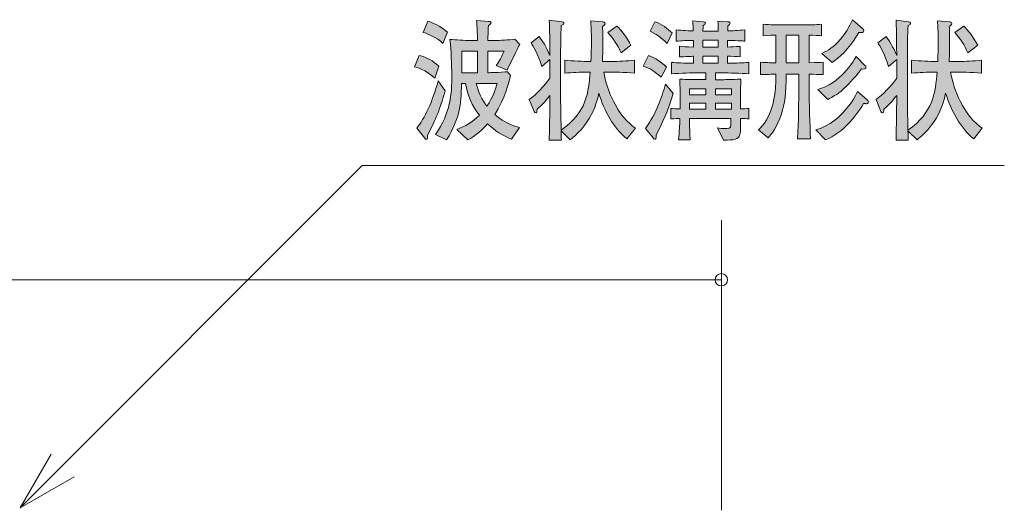
# Model space of a CAD drawing. Units: millimetres. Extents: x 79.2 to 130.2, y -162.9 to -134.8.
# Drawn here: x 113.9 to 129.7, y -142.6 to -134.8 of the extents above; entities that cross this region are included whole.
import ezdxf

# ---------------------------------------------------------------- set-up
doc = ezdxf.new("R2010")
doc.units = ezdxf.units.MM
doc.header["$MEASUREMENT"] = 0
doc.layers.add('レイヤー 1', color=7, linetype='Continuous', lineweight=0)

# ---------------------------------------------------------------- blocks, each defined once
blk = doc.blocks.new('Block_11')
at = {"layer": 'レイヤー 1', "true_color": 0x231815, "transparency": 33554687}
h = blk.add_hatch(color=250, dxfattribs=at)
h.dxf.hatch_style = 2
edge = h.paths.add_edge_path()
edge.add_spline(control_points=[(121.227, -135.776), (121.254, -135.919), (121.323, -136.04), (121.397, -136.142), (121.497, -135.995), (121.536, -135.864), (121.562, -135.776), (121.562, -135.776), (121.227, -135.776), (121.227, -135.776)], knot_values=[0, 0, 0, 0, 1, 1, 1, 2, 2, 2, 3, 3, 3, 3], degree=3, periodic=0)
edge = h.paths.add_edge_path()
edge.add_spline(control_points=[(121.247, -135.262), (121.247, -135.262), (120.993, -135.262), (120.993, -135.262), (120.993, -135.262), (120.993, -135.606), (120.993, -135.606), (120.993, -135.606), (121.247, -135.606), (121.247, -135.606), (121.247, -135.606), (121.247, -135.262), (121.247, -135.262)], knot_values=[0, 0, 0, 0, 1, 1, 1, 2, 2, 2, 3, 3, 3, 4, 4, 4, 4], degree=3, periodic=0)
edge = h.paths.add_edge_path()
edge.add_spline(control_points=[(121.721, -135.562), (121.721, -135.562), (121.547, -135.492), (121.547, -135.492), (121.595, -135.42), (121.634, -135.346), (121.675, -135.262), (121.675, -135.262), (121.41, -135.262), (121.41, -135.262), (121.41, -135.262), (121.41, -135.606), (121.41, -135.606), (121.441, -135.604), (121.453, -135.604), (121.54, -135.602), (121.577, -135.6), (121.682, -135.594), (121.727, -135.591), (121.727, -135.591), (121.777, -135.651), (121.777, -135.651), (121.752, -135.75), (121.684, -136.036), (121.523, -136.275), (121.686, -136.416), (121.84, -136.459), (121.921, -136.482), (121.921, -136.482), (121.791, -136.67), (121.791, -136.67), (121.651, -136.615), (121.521, -136.531), (121.406, -136.425), (121.343, -136.501), (121.212, -136.626), (121.091, -136.683), (121.091, -136.683), (120.914, -136.518), (120.914, -136.518), (121.051, -136.461), (121.154, -136.41), (121.277, -136.287), (121.164, -136.142), (121.079, -135.966), (121.056, -135.776), (121.056, -135.776), (120.991, -135.776), (120.991, -135.776), (120.979, -136.15), (120.969, -136.311), (120.751, -136.683), (120.751, -136.683), (120.571, -136.598), (120.571, -136.598), (120.814, -136.249), (120.834, -135.945), (120.834, -135.649), (120.834, -135.456), (120.823, -135.266), (120.804, -135.073), (120.899, -135.079), (121.034, -135.088), (121.143, -135.088), (121.143, -135.088), (121.247, -135.088), (121.247, -135.088), (121.245, -134.963), (121.239, -134.876), (121.232, -134.769), (121.232, -134.769), (121.427, -134.783), (121.427, -134.783), (121.438, -134.783), (121.464, -134.785), (121.464, -134.807), (121.464, -134.823), (121.443, -134.836), (121.423, -134.849), (121.417, -134.893), (121.417, -134.912), (121.412, -135.088), (121.412, -135.088), (121.528, -135.088), (121.528, -135.088), (121.593, -135.088), (121.754, -135.082), (121.847, -135.067), (121.847, -135.067), (121.923, -135.151), (121.923, -135.151), (121.906, -135.185), (121.74, -135.522), (121.721, -135.562)], knot_values=[0, 0, 0, 0, 1, 1, 1, 2, 2, 2, 3, 3, 3, 4, 4, 4, 5, 5, 5, 6, 6, 6, 7, 7, 7, 8, 8, 8, 9, 9, 9, 10, 10, 10, 11, 11, 11, 12, 12, 12, 13, 13, 13, 14, 14, 14, 15, 15, 15, 16, 16, 16, 17, 17, 17, 18, 18, 18, 19, 19, 19, 20, 20, 20, 21, 21, 21, 22, 22, 22, 23, 23, 23, 24, 24, 24, 25, 25, 25, 26, 26, 26, 27, 27, 27, 28, 28, 28, 29, 29, 29, 30, 30, 30, 31, 31, 31, 31], degree=3, periodic=0)
edge = h.paths.add_edge_path()
edge.add_spline(control_points=[(120.691, -135.137), (120.59, -135.039), (120.443, -134.976), (120.377, -134.959), (120.377, -134.959), (120.449, -134.781), (120.449, -134.781), (120.545, -134.809), (120.636, -134.847), (120.765, -134.955), (120.765, -134.955), (120.691, -135.137), (120.691, -135.137)], knot_values=[0, 0, 0, 0, 1, 1, 1, 2, 2, 2, 3, 3, 3, 4, 4, 4, 4], degree=3, periodic=0)
edge = h.paths.add_edge_path()
edge.add_spline(control_points=[(120.443, -136.605), (120.447, -136.656), (120.447, -136.672), (120.427, -136.672), (120.419, -136.672), (120.41, -136.668), (120.401, -136.656), (120.401, -136.656), (120.275, -136.495), (120.275, -136.495), (120.393, -136.34), (120.53, -136.07), (120.614, -135.735), (120.614, -135.735), (120.727, -135.898), (120.727, -135.898), (120.66, -136.127), (120.616, -136.281), (120.443, -136.605)], knot_values=[0, 0, 0, 0, 1, 1, 1, 2, 2, 2, 3, 3, 3, 4, 4, 4, 5, 5, 5, 6, 6, 6, 6], degree=3, periodic=0)
edge = h.paths.add_edge_path()
edge.add_spline(control_points=[(120.56, -135.693), (120.473, -135.61), (120.329, -135.526), (120.234, -135.513), (120.234, -135.513), (120.312, -135.327), (120.312, -135.327), (120.442, -135.365), (120.525, -135.414), (120.627, -135.5), (120.627, -135.5), (120.56, -135.693), (120.56, -135.693)], knot_values=[0, 0, 0, 0, 1, 1, 1, 2, 2, 2, 3, 3, 3, 4, 4, 4, 4], degree=3, periodic=0)
h = blk.add_hatch(color=250, dxfattribs=at)
h.dxf.hatch_style = 2
edge = h.paths.add_edge_path()
edge.add_spline(control_points=[(123.551, -135.289), (123.495, -135.16), (123.425, -135.06), (123.338, -134.961), (123.338, -134.961), (123.483, -134.857), (123.483, -134.857), (123.557, -134.925), (123.647, -135.048), (123.706, -135.166), (123.706, -135.166), (123.551, -135.289), (123.551, -135.289)], knot_values=[0, 0, 0, 0, 1, 1, 1, 2, 2, 2, 3, 3, 3, 4, 4, 4, 4], degree=3, periodic=0)
edge = h.paths.add_edge_path()
edge.add_spline(control_points=[(123.643, -136.666), (123.425, -136.488), (123.282, -136.22), (123.192, -135.932), (123.105, -136.372), (122.849, -136.59), (122.734, -136.681), (122.734, -136.681), (122.588, -136.539), (122.588, -136.539), (122.59, -136.615), (122.59, -136.624), (122.592, -136.685), (122.592, -136.685), (122.397, -136.685), (122.397, -136.685), (122.407, -136.207), (122.408, -136.154), (122.408, -135.968), (122.349, -136.046), (122.283, -136.12), (122.203, -136.19), (122.199, -136.23), (122.197, -136.251), (122.181, -136.251), (122.166, -136.251), (122.159, -136.237), (122.155, -136.228), (122.155, -136.228), (122.077, -136.036), (122.077, -136.036), (122.175, -135.964), (122.333, -135.807), (122.408, -135.691), (122.408, -135.691), (122.408, -135.391), (122.408, -135.391), (122.408, -135.391), (122.277, -135.507), (122.277, -135.507), (122.221, -135.31), (122.132, -135.166), (122.105, -135.128), (122.105, -135.128), (122.236, -135.027), (122.236, -135.027), (122.279, -135.079), (122.355, -135.204), (122.408, -135.327), (122.407, -135.213), (122.405, -135.029), (122.403, -134.914), (122.403, -134.889), (122.401, -134.859), (122.397, -134.764), (122.397, -134.764), (122.599, -134.79), (122.599, -134.79), (122.612, -134.79), (122.631, -134.792), (122.631, -134.811), (122.631, -134.83), (122.627, -134.832), (122.59, -134.851), (122.582, -134.995), (122.579, -135.211), (122.579, -135.359), (122.579, -135.359), (122.579, -135.921), (122.579, -135.921), (122.579, -136.135), (122.582, -136.26), (122.588, -136.524), (122.997, -136.245), (123.027, -135.915), (123.055, -135.596), (123.055, -135.596), (123.018, -135.596), (123.018, -135.596), (122.893, -135.596), (122.769, -135.6), (122.645, -135.615), (122.645, -135.615), (122.645, -135.405), (122.645, -135.405), (122.773, -135.42), (122.96, -135.424), (123.018, -135.424), (123.018, -135.424), (123.066, -135.424), (123.066, -135.424), (123.071, -135.255), (123.073, -135.204), (123.073, -135.105), (123.073, -134.946), (123.068, -134.855), (123.062, -134.773), (123.062, -134.773), (123.257, -134.792), (123.257, -134.792), (123.27, -134.794), (123.292, -134.796), (123.292, -134.817), (123.292, -134.838), (123.27, -134.851), (123.251, -134.862), (123.255, -134.914), (123.257, -134.991), (123.257, -135.096), (123.257, -135.206), (123.255, -135.314), (123.249, -135.424), (123.249, -135.424), (123.388, -135.424), (123.388, -135.424), (123.514, -135.424), (123.64, -135.42), (123.766, -135.405), (123.766, -135.405), (123.766, -135.615), (123.766, -135.615), (123.603, -135.596), (123.403, -135.596), (123.388, -135.596), (123.388, -135.596), (123.273, -135.596), (123.273, -135.596), (123.292, -135.729), (123.359, -135.93), (123.425, -136.063), (123.519, -136.254), (123.662, -136.419), (123.779, -136.493), (123.779, -136.493), (123.643, -136.666), (123.643, -136.666)], knot_values=[0, 0, 0, 0, 1, 1, 1, 2, 2, 2, 3, 3, 3, 4, 4, 4, 5, 5, 5, 6, 6, 6, 7, 7, 7, 8, 8, 8, 9, 9, 9, 10, 10, 10, 11, 11, 11, 12, 12, 12, 13, 13, 13, 14, 14, 14, 15, 15, 15, 16, 16, 16, 17, 17, 17, 18, 18, 18, 19, 19, 19, 20, 20, 20, 21, 21, 21, 22, 22, 22, 23, 23, 23, 24, 24, 24, 25, 25, 25, 26, 26, 26, 27, 27, 27, 28, 28, 28, 29, 29, 29, 30, 30, 30, 31, 31, 31, 32, 32, 32, 33, 33, 33, 34, 34, 34, 35, 35, 35, 36, 36, 36, 37, 37, 37, 38, 38, 38, 39, 39, 39, 40, 40, 40, 41, 41, 41, 42, 42, 42, 43, 43, 43, 44, 44, 44, 45, 45, 45, 45], degree=3, periodic=0)
h = blk.add_hatch(color=250, dxfattribs=at)
h.dxf.hatch_style = 2
edge = h.paths.add_edge_path()
edge.add_spline(control_points=[(125.322, -136.093), (125.322, -136.093), (125.062, -136.093), (125.062, -136.093), (125.062, -136.093), (125.062, -136.192), (125.062, -136.192), (125.062, -136.192), (125.322, -136.192), (125.322, -136.192), (125.322, -136.192), (125.322, -136.093), (125.322, -136.093)], knot_values=[0, 0, 0, 0, 1, 1, 1, 2, 2, 2, 3, 3, 3, 4, 4, 4, 4], degree=3, periodic=0)
edge = h.paths.add_edge_path()
edge.add_spline(control_points=[(125.322, -135.862), (125.322, -135.862), (125.062, -135.862), (125.062, -135.862), (125.062, -135.862), (125.062, -135.959), (125.062, -135.959), (125.062, -135.959), (125.322, -135.959), (125.322, -135.959), (125.322, -135.959), (125.322, -135.862), (125.322, -135.862)], knot_values=[0, 0, 0, 0, 1, 1, 1, 2, 2, 2, 3, 3, 3, 4, 4, 4, 4], degree=3, periodic=0)
edge = h.paths.add_edge_path()
edge.add_spline(control_points=[(125.107, -135.338), (125.107, -135.338), (124.861, -135.338), (124.861, -135.338), (124.861, -135.338), (124.861, -135.454), (124.861, -135.454), (124.861, -135.454), (125.107, -135.454), (125.107, -135.454), (125.107, -135.454), (125.107, -135.338), (125.107, -135.338)], knot_values=[0, 0, 0, 0, 1, 1, 1, 2, 2, 2, 3, 3, 3, 4, 4, 4, 4], degree=3, periodic=0)
edge = h.paths.add_edge_path()
edge.add_spline(control_points=[(125.107, -135.086), (125.107, -135.086), (124.861, -135.086), (124.861, -135.086), (124.861, -135.086), (124.861, -135.194), (124.861, -135.194), (124.861, -135.194), (125.107, -135.194), (125.107, -135.194), (125.107, -135.194), (125.107, -135.086), (125.107, -135.086)], knot_values=[0, 0, 0, 0, 1, 1, 1, 2, 2, 2, 3, 3, 3, 4, 4, 4, 4], degree=3, periodic=0)
edge = h.paths.add_edge_path()
edge.add_spline(control_points=[(124.907, -136.093), (124.907, -136.093), (124.648, -136.093), (124.648, -136.093), (124.648, -136.093), (124.648, -136.192), (124.648, -136.192), (124.648, -136.192), (124.907, -136.192), (124.907, -136.192), (124.907, -136.192), (124.907, -136.093), (124.907, -136.093)], knot_values=[0, 0, 0, 0, 1, 1, 1, 2, 2, 2, 3, 3, 3, 4, 4, 4, 4], degree=3, periodic=0)
edge = h.paths.add_edge_path()
edge.add_spline(control_points=[(124.907, -135.862), (124.907, -135.862), (124.648, -135.862), (124.648, -135.862), (124.648, -135.862), (124.648, -135.959), (124.648, -135.959), (124.648, -135.959), (124.907, -135.959), (124.907, -135.959), (124.907, -135.959), (124.907, -135.862), (124.907, -135.862)], knot_values=[0, 0, 0, 0, 1, 1, 1, 2, 2, 2, 3, 3, 3, 4, 4, 4, 4], degree=3, periodic=0)
edge = h.paths.add_edge_path()
edge.add_spline(control_points=[(125.187, -135.608), (125.187, -135.608), (125.062, -135.608), (125.062, -135.608), (125.062, -135.608), (125.062, -135.718), (125.062, -135.718), (125.062, -135.718), (125.177, -135.718), (125.177, -135.718), (125.205, -135.718), (125.427, -135.71), (125.47, -135.708), (125.47, -135.723), (125.464, -135.947), (125.464, -135.972), (125.464, -135.972), (125.464, -136.184), (125.464, -136.184), (125.487, -136.184), (125.57, -136.182), (125.598, -136.18), (125.598, -136.18), (125.598, -136.347), (125.598, -136.347), (125.572, -136.342), (125.516, -136.338), (125.466, -136.338), (125.466, -136.535), (125.466, -136.556), (125.455, -136.598), (125.431, -136.681), (125.357, -136.683), (125.194, -136.687), (125.194, -136.687), (125.094, -136.491), (125.094, -136.491), (125.129, -136.495), (125.181, -136.501), (125.244, -136.501), (125.311, -136.501), (125.311, -136.478), (125.311, -136.385), (125.311, -136.378), (125.309, -136.347), (125.309, -136.34), (125.309, -136.34), (124.648, -136.34), (124.648, -136.34), (124.649, -136.563), (124.651, -136.607), (124.657, -136.683), (124.657, -136.683), (124.47, -136.683), (124.47, -136.683), (124.485, -136.545), (124.49, -136.457), (124.494, -136.34), (124.396, -136.342), (124.384, -136.342), (124.346, -136.347), (124.346, -136.347), (124.346, -136.177), (124.346, -136.177), (124.37, -136.18), (124.459, -136.186), (124.497, -136.186), (124.497, -136.186), (124.497, -135.977), (124.497, -135.977), (124.497, -135.924), (124.492, -135.769), (124.492, -135.71), (124.635, -135.714), (124.651, -135.716), (124.772, -135.716), (124.772, -135.716), (124.814, -135.716), (124.814, -135.716), (124.814, -135.716), (124.907, -135.716), (124.907, -135.716), (124.907, -135.716), (124.907, -135.608), (124.907, -135.608), (124.907, -135.608), (124.772, -135.608), (124.772, -135.608), (124.699, -135.608), (124.501, -135.613), (124.357, -135.621), (124.357, -135.621), (124.357, -135.441), (124.357, -135.441), (124.47, -135.448), (124.529, -135.45), (124.71, -135.454), (124.71, -135.454), (124.71, -135.342), (124.71, -135.342), (124.701, -135.342), (124.66, -135.344), (124.651, -135.344), (124.55, -135.348), (124.538, -135.35), (124.488, -135.352), (124.488, -135.352), (124.488, -135.181), (124.488, -135.181), (124.536, -135.185), (124.594, -135.192), (124.71, -135.194), (124.71, -135.194), (124.71, -135.088), (124.71, -135.088), (124.57, -135.09), (124.553, -135.09), (124.431, -135.101), (124.431, -135.101), (124.431, -134.919), (124.431, -134.919), (124.531, -134.927), (124.659, -134.934), (124.707, -134.936), (124.705, -134.866), (124.705, -134.851), (124.699, -134.773), (124.699, -134.773), (124.866, -134.79), (124.866, -134.79), (124.888, -134.792), (124.901, -134.792), (124.901, -134.811), (124.901, -134.828), (124.888, -134.834), (124.864, -134.847), (124.864, -134.862), (124.862, -134.925), (124.862, -134.938), (124.862, -134.938), (125.107, -134.938), (125.107, -134.938), (125.107, -134.879), (125.105, -134.841), (125.101, -134.777), (125.101, -134.777), (125.259, -134.788), (125.259, -134.788), (125.277, -134.79), (125.297, -134.79), (125.297, -134.811), (125.297, -134.828), (125.285, -134.838), (125.262, -134.855), (125.259, -134.91), (125.259, -134.917), (125.259, -134.936), (125.324, -134.934), (125.425, -134.929), (125.534, -134.919), (125.534, -134.919), (125.534, -135.101), (125.534, -135.101), (125.477, -135.094), (125.468, -135.094), (125.255, -135.088), (125.255, -135.088), (125.255, -135.194), (125.255, -135.194), (125.314, -135.194), (125.366, -135.19), (125.46, -135.183), (125.46, -135.183), (125.46, -135.352), (125.46, -135.352), (125.414, -135.344), (125.324, -135.342), (125.255, -135.34), (125.255, -135.34), (125.255, -135.454), (125.255, -135.454), (125.429, -135.45), (125.488, -135.448), (125.599, -135.441), (125.599, -135.441), (125.599, -135.621), (125.599, -135.621), (125.473, -135.615), (125.268, -135.608), (125.187, -135.608)], knot_values=[0, 0, 0, 0, 1, 1, 1, 2, 2, 2, 3, 3, 3, 4, 4, 4, 5, 5, 5, 6, 6, 6, 7, 7, 7, 8, 8, 8, 9, 9, 9, 10, 10, 10, 11, 11, 11, 12, 12, 12, 13, 13, 13, 14, 14, 14, 15, 15, 15, 16, 16, 16, 17, 17, 17, 18, 18, 18, 19, 19, 19, 20, 20, 20, 21, 21, 21, 22, 22, 22, 23, 23, 23, 24, 24, 24, 25, 25, 25, 26, 26, 26, 27, 27, 27, 28, 28, 28, 29, 29, 29, 30, 30, 30, 31, 31, 31, 32, 32, 32, 33, 33, 33, 34, 34, 34, 35, 35, 35, 36, 36, 36, 37, 37, 37, 38, 38, 38, 39, 39, 39, 40, 40, 40, 41, 41, 41, 42, 42, 42, 43, 43, 43, 44, 44, 44, 45, 45, 45, 46, 46, 46, 47, 47, 47, 48, 48, 48, 49, 49, 49, 50, 50, 50, 51, 51, 51, 52, 52, 52, 53, 53, 53, 54, 54, 54, 55, 55, 55, 56, 56, 56, 57, 57, 57, 58, 58, 58, 59, 59, 59, 60, 60, 60, 61, 61, 61, 62, 62, 62, 63, 63, 63, 63], degree=3, periodic=0)
edge = h.paths.add_edge_path()
edge.add_spline(control_points=[(124.29, -135.137), (124.248, -135.096), (124.155, -135.008), (124.014, -134.942), (124.014, -134.942), (124.092, -134.788), (124.092, -134.788), (124.196, -134.823), (124.301, -134.904), (124.368, -134.967), (124.368, -134.967), (124.29, -135.137), (124.29, -135.137)], knot_values=[0, 0, 0, 0, 1, 1, 1, 2, 2, 2, 3, 3, 3, 4, 4, 4, 4], degree=3, periodic=0)
edge = h.paths.add_edge_path()
edge.add_spline(control_points=[(124.111, -136.605), (124.111, -136.666), (124.111, -136.672), (124.094, -136.672), (124.081, -136.672), (124.07, -136.662), (124.062, -136.651), (124.062, -136.651), (123.94, -136.501), (123.94, -136.501), (124.122, -136.245), (124.201, -135.991), (124.263, -135.79), (124.263, -135.79), (124.383, -135.936), (124.383, -135.936), (124.307, -136.22), (124.198, -136.433), (124.111, -136.605)], knot_values=[0, 0, 0, 0, 1, 1, 1, 2, 2, 2, 3, 3, 3, 4, 4, 4, 5, 5, 5, 6, 6, 6, 6], degree=3, periodic=0)
edge = h.paths.add_edge_path()
edge.add_spline(control_points=[(124.192, -135.678), (124.07, -135.574), (124.02, -135.538), (123.903, -135.5), (123.903, -135.5), (123.987, -135.329), (123.987, -135.329), (124.096, -135.369), (124.192, -135.429), (124.277, -135.515), (124.277, -135.515), (124.192, -135.678), (124.192, -135.678)], knot_values=[0, 0, 0, 0, 1, 1, 1, 2, 2, 2, 3, 3, 3, 4, 4, 4, 4], degree=3, periodic=0)
h = blk.add_hatch(color=250, dxfattribs=at)
h.dxf.hatch_style = 2
edge = h.paths.add_edge_path()
edge.add_spline(control_points=[(127.364, -134.959), (127.274, -135.124), (127.113, -135.319), (126.935, -135.443), (126.935, -135.443), (126.768, -135.297), (126.768, -135.297), (126.874, -135.244), (126.955, -135.2), (127.066, -135.069), (127.185, -134.929), (127.235, -134.815), (127.259, -134.756), (127.259, -134.756), (127.422, -134.895), (127.422, -134.895), (127.439, -134.91), (127.442, -134.921), (127.442, -134.931), (127.442, -134.965), (127.411, -134.963), (127.364, -134.959)], knot_values=[0, 0, 0, 0, 1, 1, 1, 2, 2, 2, 3, 3, 3, 4, 4, 4, 5, 5, 5, 6, 6, 6, 7, 7, 7, 7], degree=3, periodic=0)
edge = h.paths.add_edge_path()
edge.add_spline(control_points=[(127.403, -135.545), (127.266, -135.718), (127.205, -135.794), (127.072, -135.905), (127.005, -135.959), (126.948, -135.989), (126.863, -136.036), (126.863, -136.036), (126.707, -135.873), (126.707, -135.873), (126.772, -135.854), (126.892, -135.82), (127.048, -135.68), (127.137, -135.602), (127.259, -135.467), (127.32, -135.344), (127.32, -135.344), (127.461, -135.488), (127.461, -135.488), (127.472, -135.5), (127.477, -135.505), (127.477, -135.52), (127.477, -135.549), (127.45, -135.547), (127.403, -135.545)], knot_values=[0, 0, 0, 0, 1, 1, 1, 2, 2, 2, 3, 3, 3, 4, 4, 4, 5, 5, 5, 6, 6, 6, 7, 7, 7, 8, 8, 8, 8], degree=3, periodic=0)
edge = h.paths.add_edge_path()
edge.add_spline(control_points=[(127.477, -136.103), (127.472, -136.103), (127.468, -136.101), (127.435, -136.097), (127.368, -136.224), (127.255, -136.359), (127.202, -136.416), (127.094, -136.531), (126.966, -136.62), (126.829, -136.683), (126.829, -136.683), (126.675, -136.522), (126.675, -136.522), (126.75, -136.499), (126.911, -136.448), (127.09, -136.264), (127.109, -136.245), (127.276, -136.07), (127.339, -135.909), (127.339, -135.909), (127.496, -136.04), (127.496, -136.04), (127.503, -136.044), (127.516, -136.057), (127.516, -136.072), (127.516, -136.103), (127.483, -136.103), (127.477, -136.103)], knot_values=[0, 0, 0, 0, 1, 1, 1, 2, 2, 2, 3, 3, 3, 4, 4, 4, 5, 5, 5, 6, 6, 6, 7, 7, 7, 8, 8, 8, 9, 9, 9, 9], degree=3, periodic=0)
edge = h.paths.add_edge_path()
edge.add_spline(control_points=[(126.4, -135.001), (126.4, -135.001), (126.198, -135.001), (126.198, -135.001), (126.198, -135.001), (126.198, -135.448), (126.198, -135.448), (126.198, -135.448), (126.4, -135.448), (126.4, -135.448), (126.4, -135.448), (126.4, -135.001), (126.4, -135.001)], knot_values=[0, 0, 0, 0, 1, 1, 1, 2, 2, 2, 3, 3, 3, 4, 4, 4, 4], degree=3, periodic=0)
edge = h.paths.add_edge_path()
edge.add_spline(control_points=[(126.566, -135.629), (126.566, -135.629), (126.566, -135.858), (126.566, -135.858), (126.566, -136.08), (126.576, -136.446), (126.589, -136.666), (126.589, -136.666), (126.376, -136.666), (126.376, -136.666), (126.385, -136.552), (126.388, -136.482), (126.392, -136.385), (126.394, -136.3), (126.4, -135.926), (126.4, -135.85), (126.4, -135.85), (126.4, -135.627), (126.4, -135.627), (126.4, -135.627), (126.198, -135.627), (126.198, -135.627), (126.196, -135.93), (126.174, -136.11), (126.122, -136.264), (126.048, -136.484), (125.964, -136.584), (125.907, -136.649), (125.907, -136.649), (125.754, -136.52), (125.754, -136.52), (125.815, -136.459), (125.955, -136.323), (126.005, -136.002), (126.03, -135.854), (126.03, -135.771), (126.031, -135.629), (125.981, -135.629), (125.867, -135.634), (125.783, -135.636), (125.783, -135.636), (125.783, -135.439), (125.783, -135.439), (125.9, -135.445), (125.913, -135.445), (126.031, -135.445), (126.031, -135.445), (126.031, -135.001), (126.031, -135.001), (125.994, -135.003), (125.905, -135.005), (125.826, -135.012), (125.826, -135.012), (125.826, -134.828), (125.826, -134.828), (125.946, -134.838), (126.061, -134.838), (126.129, -134.838), (126.129, -134.838), (126.468, -134.838), (126.468, -134.838), (126.566, -134.838), (126.668, -134.838), (126.764, -134.828), (126.764, -134.828), (126.764, -135.012), (126.764, -135.012), (126.718, -135.008), (126.64, -135.005), (126.566, -135.003), (126.566, -135.003), (126.566, -135.445), (126.566, -135.445), (126.705, -135.443), (126.742, -135.441), (126.792, -135.439), (126.792, -135.439), (126.792, -135.636), (126.792, -135.636), (126.681, -135.632), (126.668, -135.632), (126.566, -135.629)], knot_values=[0, 0, 0, 0, 1, 1, 1, 2, 2, 2, 3, 3, 3, 4, 4, 4, 5, 5, 5, 6, 6, 6, 7, 7, 7, 8, 8, 8, 9, 9, 9, 10, 10, 10, 11, 11, 11, 12, 12, 12, 13, 13, 13, 14, 14, 14, 15, 15, 15, 16, 16, 16, 17, 17, 17, 18, 18, 18, 19, 19, 19, 20, 20, 20, 21, 21, 21, 22, 22, 22, 23, 23, 23, 24, 24, 24, 25, 25, 25, 26, 26, 26, 27, 27, 27, 27], degree=3, periodic=0)
h = blk.add_hatch(color=250, dxfattribs=at)
h.dxf.hatch_style = 2
edge = h.paths.add_edge_path()
edge.add_spline(control_points=[(129.113, -135.289), (129.057, -135.16), (128.987, -135.06), (128.9, -134.961), (128.9, -134.961), (129.044, -134.857), (129.044, -134.857), (129.118, -134.925), (129.209, -135.048), (129.269, -135.166), (129.269, -135.166), (129.113, -135.289), (129.113, -135.289)], knot_values=[0, 0, 0, 0, 1, 1, 1, 2, 2, 2, 3, 3, 3, 4, 4, 4, 4], degree=3, periodic=0)
edge = h.paths.add_edge_path()
edge.add_spline(control_points=[(129.206, -136.666), (128.987, -136.488), (128.845, -136.22), (128.754, -135.932), (128.667, -136.372), (128.411, -136.59), (128.296, -136.681), (128.296, -136.681), (128.15, -136.539), (128.15, -136.539), (128.152, -136.615), (128.152, -136.624), (128.154, -136.685), (128.154, -136.685), (127.959, -136.685), (127.959, -136.685), (127.968, -136.207), (127.97, -136.154), (127.97, -135.968), (127.911, -136.046), (127.844, -136.12), (127.765, -136.19), (127.761, -136.23), (127.759, -136.251), (127.743, -136.251), (127.728, -136.251), (127.72, -136.237), (127.717, -136.228), (127.717, -136.228), (127.639, -136.036), (127.639, -136.036), (127.737, -135.964), (127.894, -135.807), (127.97, -135.691), (127.97, -135.691), (127.97, -135.391), (127.97, -135.391), (127.97, -135.391), (127.839, -135.507), (127.839, -135.507), (127.783, -135.31), (127.695, -135.166), (127.667, -135.128), (127.667, -135.128), (127.798, -135.027), (127.798, -135.027), (127.841, -135.079), (127.917, -135.204), (127.97, -135.327), (127.968, -135.213), (127.967, -135.029), (127.965, -134.914), (127.965, -134.889), (127.963, -134.859), (127.959, -134.764), (127.959, -134.764), (128.161, -134.79), (128.161, -134.79), (128.174, -134.79), (128.193, -134.792), (128.193, -134.811), (128.193, -134.83), (128.189, -134.832), (128.152, -134.851), (128.144, -134.995), (128.141, -135.211), (128.141, -135.359), (128.141, -135.359), (128.141, -135.921), (128.141, -135.921), (128.141, -136.135), (128.144, -136.26), (128.15, -136.524), (128.559, -136.245), (128.589, -135.915), (128.617, -135.596), (128.617, -135.596), (128.58, -135.596), (128.58, -135.596), (128.456, -135.596), (128.332, -135.6), (128.208, -135.615), (128.208, -135.615), (128.208, -135.405), (128.208, -135.405), (128.335, -135.42), (128.522, -135.424), (128.58, -135.424), (128.58, -135.424), (128.628, -135.424), (128.628, -135.424), (128.633, -135.255), (128.635, -135.204), (128.635, -135.105), (128.635, -134.946), (128.63, -134.855), (128.624, -134.773), (128.624, -134.773), (128.818, -134.792), (128.818, -134.792), (128.831, -134.794), (128.854, -134.796), (128.854, -134.817), (128.854, -134.838), (128.831, -134.851), (128.813, -134.862), (128.817, -134.914), (128.818, -134.991), (128.818, -135.096), (128.818, -135.206), (128.817, -135.314), (128.811, -135.424), (128.811, -135.424), (128.95, -135.424), (128.95, -135.424), (129.076, -135.424), (129.202, -135.42), (129.328, -135.405), (129.328, -135.405), (129.328, -135.615), (129.328, -135.615), (129.165, -135.596), (128.965, -135.596), (128.95, -135.596), (128.95, -135.596), (128.835, -135.596), (128.835, -135.596), (128.854, -135.729), (128.92, -135.93), (128.987, -136.063), (129.082, -136.254), (129.224, -136.419), (129.341, -136.493), (129.341, -136.493), (129.206, -136.666), (129.206, -136.666)], knot_values=[0, 0, 0, 0, 1, 1, 1, 2, 2, 2, 3, 3, 3, 4, 4, 4, 5, 5, 5, 6, 6, 6, 7, 7, 7, 8, 8, 8, 9, 9, 9, 10, 10, 10, 11, 11, 11, 12, 12, 12, 13, 13, 13, 14, 14, 14, 15, 15, 15, 16, 16, 16, 17, 17, 17, 18, 18, 18, 19, 19, 19, 20, 20, 20, 21, 21, 21, 22, 22, 22, 23, 23, 23, 24, 24, 24, 25, 25, 25, 26, 26, 26, 27, 27, 27, 28, 28, 28, 29, 29, 29, 30, 30, 30, 31, 31, 31, 32, 32, 32, 33, 33, 33, 34, 34, 34, 35, 35, 35, 36, 36, 36, 37, 37, 37, 38, 38, 38, 39, 39, 39, 40, 40, 40, 41, 41, 41, 42, 42, 42, 43, 43, 43, 44, 44, 44, 45, 45, 45, 45], degree=3, periodic=0)
at = {"layer": 'レイヤー 1'}
for points, knots in [([(120.691, -135.137), (120.59, -135.039), (120.443, -134.976), (120.377, -134.959), (120.377, -134.959), (120.449, -134.781), (120.449, -134.781), (120.545, -134.809), (120.636, -134.847), (120.765, -134.955), (120.765, -134.955), (120.691, -135.137), (120.691, -135.137)], [0, 0, 0, 0, 1, 1, 1, 2, 2, 2, 3, 3, 3, 4, 4, 4, 4]), ([(121.721, -135.562), (121.721, -135.562), (121.547, -135.492), (121.547, -135.492), (121.595, -135.42), (121.634, -135.346), (121.675, -135.262), (121.675, -135.262), (121.41, -135.262), (121.41, -135.262), (121.41, -135.262), (121.41, -135.606), (121.41, -135.606), (121.441, -135.604), (121.453, -135.604), (121.54, -135.602), (121.577, -135.6), (121.682, -135.594), (121.727, -135.591), (121.727, -135.591), (121.777, -135.651), (121.777, -135.651), (121.752, -135.75), (121.684, -136.036), (121.523, -136.275), (121.686, -136.416), (121.84, -136.459), (121.921, -136.482), (121.921, -136.482), (121.791, -136.67), (121.791, -136.67), (121.651, -136.615), (121.521, -136.531), (121.406, -136.425), (121.343, -136.501), (121.212, -136.626), (121.091, -136.683), (121.091, -136.683), (120.914, -136.518), (120.914, -136.518), (121.051, -136.461), (121.154, -136.41), (121.277, -136.287), (121.164, -136.142), (121.079, -135.966), (121.056, -135.776), (121.056, -135.776), (120.991, -135.776), (120.991, -135.776), (120.979, -136.15), (120.969, -136.311), (120.751, -136.683), (120.751, -136.683), (120.571, -136.598), (120.571, -136.598), (120.814, -136.249), (120.834, -135.945), (120.834, -135.649), (120.834, -135.456), (120.823, -135.266), (120.804, -135.073), (120.899, -135.079), (121.034, -135.088), (121.143, -135.088), (121.143, -135.088), (121.247, -135.088), (121.247, -135.088), (121.245, -134.963), (121.239, -134.876), (121.232, -134.769), (121.232, -134.769), (121.427, -134.783), (121.427, -134.783), (121.438, -134.783), (121.464, -134.785), (121.464, -134.807), (121.464, -134.823), (121.443, -134.836), (121.423, -134.849), (121.417, -134.893), (121.417, -134.912), (121.412, -135.088), (121.412, -135.088), (121.528, -135.088), (121.528, -135.088), (121.593, -135.088), (121.754, -135.082), (121.847, -135.067), (121.847, -135.067), (121.923, -135.151), (121.923, -135.151), (121.906, -135.185), (121.74, -135.522), (121.721, -135.562)], [0, 0, 0, 0, 1, 1, 1, 2, 2, 2, 3, 3, 3, 4, 4, 4, 5, 5, 5, 6, 6, 6, 7, 7, 7, 8, 8, 8, 9, 9, 9, 10, 10, 10, 11, 11, 11, 12, 12, 12, 13, 13, 13, 14, 14, 14, 15, 15, 15, 16, 16, 16, 17, 17, 17, 18, 18, 18, 19, 19, 19, 20, 20, 20, 21, 21, 21, 22, 22, 22, 23, 23, 23, 24, 24, 24, 25, 25, 25, 26, 26, 26, 27, 27, 27, 28, 28, 28, 29, 29, 29, 30, 30, 30, 31, 31, 31, 31]), ([(123.643, -136.666), (123.425, -136.488), (123.282, -136.22), (123.192, -135.932), (123.105, -136.372), (122.849, -136.59), (122.734, -136.681), (122.734, -136.681), (122.588, -136.539), (122.588, -136.539), (122.59, -136.615), (122.59, -136.624), (122.592, -136.685), (122.592, -136.685), (122.397, -136.685), (122.397, -136.685), (122.407, -136.207), (122.408, -136.154), (122.408, -135.968), (122.349, -136.046), (122.283, -136.12), (122.203, -136.19), (122.199, -136.23), (122.197, -136.251), (122.181, -136.251), (122.166, -136.251), (122.159, -136.237), (122.155, -136.228), (122.155, -136.228), (122.077, -136.036), (122.077, -136.036), (122.175, -135.964), (122.333, -135.807), (122.408, -135.691), (122.408, -135.691), (122.408, -135.391), (122.408, -135.391), (122.408, -135.391), (122.277, -135.507), (122.277, -135.507), (122.221, -135.31), (122.132, -135.166), (122.105, -135.128), (122.105, -135.128), (122.236, -135.027), (122.236, -135.027), (122.279, -135.079), (122.355, -135.204), (122.408, -135.327), (122.407, -135.213), (122.405, -135.029), (122.403, -134.914), (122.403, -134.889), (122.401, -134.859), (122.397, -134.764), (122.397, -134.764), (122.599, -134.79), (122.599, -134.79), (122.612, -134.79), (122.631, -134.792), (122.631, -134.811), (122.631, -134.83), (122.627, -134.832), (122.59, -134.851), (122.582, -134.995), (122.579, -135.211), (122.579, -135.359), (122.579, -135.359), (122.579, -135.921), (122.579, -135.921), (122.579, -136.135), (122.582, -136.26), (122.588, -136.524), (122.997, -136.245), (123.027, -135.915), (123.055, -135.596), (123.055, -135.596), (123.018, -135.596), (123.018, -135.596), (122.893, -135.596), (122.769, -135.6), (122.645, -135.615), (122.645, -135.615), (122.645, -135.405), (122.645, -135.405), (122.773, -135.42), (122.96, -135.424), (123.018, -135.424), (123.018, -135.424), (123.066, -135.424), (123.066, -135.424), (123.071, -135.255), (123.073, -135.204), (123.073, -135.105), (123.073, -134.946), (123.068, -134.855), (123.062, -134.773), (123.062, -134.773), (123.257, -134.792), (123.257, -134.792), (123.27, -134.794), (123.292, -134.796), (123.292, -134.817), (123.292, -134.838), (123.27, -134.851), (123.251, -134.862), (123.255, -134.914), (123.257, -134.991), (123.257, -135.096), (123.257, -135.206), (123.255, -135.314), (123.249, -135.424), (123.249, -135.424), (123.388, -135.424), (123.388, -135.424), (123.514, -135.424), (123.64, -135.42), (123.766, -135.405), (123.766, -135.405), (123.766, -135.615), (123.766, -135.615), (123.603, -135.596), (123.403, -135.596), (123.388, -135.596), (123.388, -135.596), (123.273, -135.596), (123.273, -135.596), (123.292, -135.729), (123.359, -135.93), (123.425, -136.063), (123.519, -136.254), (123.662, -136.419), (123.779, -136.493), (123.779, -136.493), (123.643, -136.666), (123.643, -136.666)], [0, 0, 0, 0, 1, 1, 1, 2, 2, 2, 3, 3, 3, 4, 4, 4, 5, 5, 5, 6, 6, 6, 7, 7, 7, 8, 8, 8, 9, 9, 9, 10, 10, 10, 11, 11, 11, 12, 12, 12, 13, 13, 13, 14, 14, 14, 15, 15, 15, 16, 16, 16, 17, 17, 17, 18, 18, 18, 19, 19, 19, 20, 20, 20, 21, 21, 21, 22, 22, 22, 23, 23, 23, 24, 24, 24, 25, 25, 25, 26, 26, 26, 27, 27, 27, 28, 28, 28, 29, 29, 29, 30, 30, 30, 31, 31, 31, 32, 32, 32, 33, 33, 33, 34, 34, 34, 35, 35, 35, 36, 36, 36, 37, 37, 37, 38, 38, 38, 39, 39, 39, 40, 40, 40, 41, 41, 41, 42, 42, 42, 43, 43, 43, 44, 44, 44, 45, 45, 45, 45]), ([(123.551, -135.289), (123.495, -135.16), (123.425, -135.06), (123.338, -134.961), (123.338, -134.961), (123.483, -134.857), (123.483, -134.857), (123.557, -134.925), (123.647, -135.048), (123.706, -135.166), (123.706, -135.166), (123.551, -135.289), (123.551, -135.289)], [0, 0, 0, 0, 1, 1, 1, 2, 2, 2, 3, 3, 3, 4, 4, 4, 4]), ([(124.29, -135.137), (124.248, -135.096), (124.155, -135.008), (124.014, -134.942), (124.014, -134.942), (124.092, -134.788), (124.092, -134.788), (124.196, -134.823), (124.301, -134.904), (124.368, -134.967), (124.368, -134.967), (124.29, -135.137), (124.29, -135.137)], [0, 0, 0, 0, 1, 1, 1, 2, 2, 2, 3, 3, 3, 4, 4, 4, 4]), ([(125.187, -135.608), (125.187, -135.608), (125.062, -135.608), (125.062, -135.608), (125.062, -135.608), (125.062, -135.718), (125.062, -135.718), (125.062, -135.718), (125.177, -135.718), (125.177, -135.718), (125.205, -135.718), (125.427, -135.71), (125.47, -135.708), (125.47, -135.723), (125.464, -135.947), (125.464, -135.972), (125.464, -135.972), (125.464, -136.184), (125.464, -136.184), (125.487, -136.184), (125.57, -136.182), (125.598, -136.18), (125.598, -136.18), (125.598, -136.347), (125.598, -136.347), (125.572, -136.342), (125.516, -136.338), (125.466, -136.338), (125.466, -136.535), (125.466, -136.556), (125.455, -136.598), (125.431, -136.681), (125.357, -136.683), (125.194, -136.687), (125.194, -136.687), (125.094, -136.491), (125.094, -136.491), (125.129, -136.495), (125.181, -136.501), (125.244, -136.501), (125.311, -136.501), (125.311, -136.478), (125.311, -136.385), (125.311, -136.378), (125.309, -136.347), (125.309, -136.34), (125.309, -136.34), (124.648, -136.34), (124.648, -136.34), (124.649, -136.563), (124.651, -136.607), (124.657, -136.683), (124.657, -136.683), (124.47, -136.683), (124.47, -136.683), (124.485, -136.545), (124.49, -136.457), (124.494, -136.34), (124.396, -136.342), (124.384, -136.342), (124.346, -136.347), (124.346, -136.347), (124.346, -136.177), (124.346, -136.177), (124.37, -136.18), (124.459, -136.186), (124.497, -136.186), (124.497, -136.186), (124.497, -135.977), (124.497, -135.977), (124.497, -135.924), (124.492, -135.769), (124.492, -135.71), (124.635, -135.714), (124.651, -135.716), (124.772, -135.716), (124.772, -135.716), (124.814, -135.716), (124.814, -135.716), (124.814, -135.716), (124.907, -135.716), (124.907, -135.716), (124.907, -135.716), (124.907, -135.608), (124.907, -135.608), (124.907, -135.608), (124.772, -135.608), (124.772, -135.608), (124.699, -135.608), (124.501, -135.613), (124.357, -135.621), (124.357, -135.621), (124.357, -135.441), (124.357, -135.441), (124.47, -135.448), (124.529, -135.45), (124.71, -135.454), (124.71, -135.454), (124.71, -135.342), (124.71, -135.342), (124.701, -135.342), (124.66, -135.344), (124.651, -135.344), (124.55, -135.348), (124.538, -135.35), (124.488, -135.352), (124.488, -135.352), (124.488, -135.181), (124.488, -135.181), (124.536, -135.185), (124.594, -135.192), (124.71, -135.194), (124.71, -135.194), (124.71, -135.088), (124.71, -135.088), (124.57, -135.09), (124.553, -135.09), (124.431, -135.101), (124.431, -135.101), (124.431, -134.919), (124.431, -134.919), (124.531, -134.927), (124.659, -134.934), (124.707, -134.936), (124.705, -134.866), (124.705, -134.851), (124.699, -134.773), (124.699, -134.773), (124.866, -134.79), (124.866, -134.79), (124.888, -134.792), (124.901, -134.792), (124.901, -134.811), (124.901, -134.828), (124.888, -134.834), (124.864, -134.847), (124.864, -134.862), (124.862, -134.925), (124.862, -134.938), (124.862, -134.938), (125.107, -134.938), (125.107, -134.938), (125.107, -134.879), (125.105, -134.841), (125.101, -134.777), (125.101, -134.777), (125.259, -134.788), (125.259, -134.788), (125.277, -134.79), (125.297, -134.79), (125.297, -134.811), (125.297, -134.828), (125.285, -134.838), (125.262, -134.855), (125.259, -134.91), (125.259, -134.917), (125.259, -134.936), (125.324, -134.934), (125.425, -134.929), (125.534, -134.919), (125.534, -134.919), (125.534, -135.101), (125.534, -135.101), (125.477, -135.094), (125.468, -135.094), (125.255, -135.088), (125.255, -135.088), (125.255, -135.194), (125.255, -135.194), (125.314, -135.194), (125.366, -135.19), (125.46, -135.183), (125.46, -135.183), (125.46, -135.352), (125.46, -135.352), (125.414, -135.344), (125.324, -135.342), (125.255, -135.34), (125.255, -135.34), (125.255, -135.454), (125.255, -135.454), (125.429, -135.45), (125.488, -135.448), (125.599, -135.441), (125.599, -135.441), (125.599, -135.621), (125.599, -135.621), (125.473, -135.615), (125.268, -135.608), (125.187, -135.608)], [0, 0, 0, 0, 1, 1, 1, 2, 2, 2, 3, 3, 3, 4, 4, 4, 5, 5, 5, 6, 6, 6, 7, 7, 7, 8, 8, 8, 9, 9, 9, 10, 10, 10, 11, 11, 11, 12, 12, 12, 13, 13, 13, 14, 14, 14, 15, 15, 15, 16, 16, 16, 17, 17, 17, 18, 18, 18, 19, 19, 19, 20, 20, 20, 21, 21, 21, 22, 22, 22, 23, 23, 23, 24, 24, 24, 25, 25, 25, 26, 26, 26, 27, 27, 27, 28, 28, 28, 29, 29, 29, 30, 30, 30, 31, 31, 31, 32, 32, 32, 33, 33, 33, 34, 34, 34, 35, 35, 35, 36, 36, 36, 37, 37, 37, 38, 38, 38, 39, 39, 39, 40, 40, 40, 41, 41, 41, 42, 42, 42, 43, 43, 43, 44, 44, 44, 45, 45, 45, 46, 46, 46, 47, 47, 47, 48, 48, 48, 49, 49, 49, 50, 50, 50, 51, 51, 51, 52, 52, 52, 53, 53, 53, 54, 54, 54, 55, 55, 55, 56, 56, 56, 57, 57, 57, 58, 58, 58, 59, 59, 59, 60, 60, 60, 61, 61, 61, 62, 62, 62, 63, 63, 63, 63]), ([(126.566, -135.629), (126.566, -135.629), (126.566, -135.858), (126.566, -135.858), (126.566, -136.08), (126.576, -136.446), (126.589, -136.666), (126.589, -136.666), (126.376, -136.666), (126.376, -136.666), (126.385, -136.552), (126.388, -136.482), (126.392, -136.385), (126.394, -136.3), (126.4, -135.926), (126.4, -135.85), (126.4, -135.85), (126.4, -135.627), (126.4, -135.627), (126.4, -135.627), (126.198, -135.627), (126.198, -135.627), (126.196, -135.93), (126.174, -136.11), (126.122, -136.264), (126.048, -136.484), (125.964, -136.584), (125.907, -136.649), (125.907, -136.649), (125.754, -136.52), (125.754, -136.52), (125.815, -136.459), (125.955, -136.323), (126.005, -136.002), (126.03, -135.854), (126.03, -135.771), (126.031, -135.629), (125.981, -135.629), (125.867, -135.634), (125.783, -135.636), (125.783, -135.636), (125.783, -135.439), (125.783, -135.439), (125.9, -135.445), (125.913, -135.445), (126.031, -135.445), (126.031, -135.445), (126.031, -135.001), (126.031, -135.001), (125.994, -135.003), (125.905, -135.005), (125.826, -135.012), (125.826, -135.012), (125.826, -134.828), (125.826, -134.828), (125.946, -134.838), (126.061, -134.838), (126.129, -134.838), (126.129, -134.838), (126.468, -134.838), (126.468, -134.838), (126.566, -134.838), (126.668, -134.838), (126.764, -134.828), (126.764, -134.828), (126.764, -135.012), (126.764, -135.012), (126.718, -135.008), (126.64, -135.005), (126.566, -135.003), (126.566, -135.003), (126.566, -135.445), (126.566, -135.445), (126.705, -135.443), (126.742, -135.441), (126.792, -135.439), (126.792, -135.439), (126.792, -135.636), (126.792, -135.636), (126.681, -135.632), (126.668, -135.632), (126.566, -135.629)], [0, 0, 0, 0, 1, 1, 1, 2, 2, 2, 3, 3, 3, 4, 4, 4, 5, 5, 5, 6, 6, 6, 7, 7, 7, 8, 8, 8, 9, 9, 9, 10, 10, 10, 11, 11, 11, 12, 12, 12, 13, 13, 13, 14, 14, 14, 15, 15, 15, 16, 16, 16, 17, 17, 17, 18, 18, 18, 19, 19, 19, 20, 20, 20, 21, 21, 21, 22, 22, 22, 23, 23, 23, 24, 24, 24, 25, 25, 25, 26, 26, 26, 27, 27, 27, 27]), ([(127.364, -134.959), (127.274, -135.124), (127.113, -135.319), (126.935, -135.443), (126.935, -135.443), (126.768, -135.297), (126.768, -135.297), (126.874, -135.244), (126.955, -135.2), (127.066, -135.069), (127.185, -134.929), (127.235, -134.815), (127.259, -134.756), (127.259, -134.756), (127.422, -134.895), (127.422, -134.895), (127.439, -134.91), (127.442, -134.921), (127.442, -134.931), (127.442, -134.965), (127.411, -134.963), (127.364, -134.959)], [0, 0, 0, 0, 1, 1, 1, 2, 2, 2, 3, 3, 3, 4, 4, 4, 5, 5, 5, 6, 6, 6, 7, 7, 7, 7]), ([(129.206, -136.666), (128.987, -136.488), (128.845, -136.22), (128.754, -135.932), (128.667, -136.372), (128.411, -136.59), (128.296, -136.681), (128.296, -136.681), (128.15, -136.539), (128.15, -136.539), (128.152, -136.615), (128.152, -136.624), (128.154, -136.685), (128.154, -136.685), (127.959, -136.685), (127.959, -136.685), (127.968, -136.207), (127.97, -136.154), (127.97, -135.968), (127.911, -136.046), (127.844, -136.12), (127.765, -136.19), (127.761, -136.23), (127.759, -136.251), (127.743, -136.251), (127.728, -136.251), (127.72, -136.237), (127.717, -136.228), (127.717, -136.228), (127.639, -136.036), (127.639, -136.036), (127.737, -135.964), (127.894, -135.807), (127.97, -135.691), (127.97, -135.691), (127.97, -135.391), (127.97, -135.391), (127.97, -135.391), (127.839, -135.507), (127.839, -135.507), (127.783, -135.31), (127.695, -135.166), (127.667, -135.128), (127.667, -135.128), (127.798, -135.027), (127.798, -135.027), (127.841, -135.079), (127.917, -135.204), (127.97, -135.327), (127.968, -135.213), (127.967, -135.029), (127.965, -134.914), (127.965, -134.889), (127.963, -134.859), (127.959, -134.764), (127.959, -134.764), (128.161, -134.79), (128.161, -134.79), (128.174, -134.79), (128.193, -134.792), (128.193, -134.811), (128.193, -134.83), (128.189, -134.832), (128.152, -134.851), (128.144, -134.995), (128.141, -135.211), (128.141, -135.359), (128.141, -135.359), (128.141, -135.921), (128.141, -135.921), (128.141, -136.135), (128.144, -136.26), (128.15, -136.524), (128.559, -136.245), (128.589, -135.915), (128.617, -135.596), (128.617, -135.596), (128.58, -135.596), (128.58, -135.596), (128.456, -135.596), (128.332, -135.6), (128.208, -135.615), (128.208, -135.615), (128.208, -135.405), (128.208, -135.405), (128.335, -135.42), (128.522, -135.424), (128.58, -135.424), (128.58, -135.424), (128.628, -135.424), (128.628, -135.424), (128.633, -135.255), (128.635, -135.204), (128.635, -135.105), (128.635, -134.946), (128.63, -134.855), (128.624, -134.773), (128.624, -134.773), (128.818, -134.792), (128.818, -134.792), (128.831, -134.794), (128.854, -134.796), (128.854, -134.817), (128.854, -134.838), (128.831, -134.851), (128.813, -134.862), (128.817, -134.914), (128.818, -134.991), (128.818, -135.096), (128.818, -135.206), (128.817, -135.314), (128.811, -135.424), (128.811, -135.424), (128.95, -135.424), (128.95, -135.424), (129.076, -135.424), (129.202, -135.42), (129.328, -135.405), (129.328, -135.405), (129.328, -135.615), (129.328, -135.615), (129.165, -135.596), (128.965, -135.596), (128.95, -135.596), (128.95, -135.596), (128.835, -135.596), (128.835, -135.596), (128.854, -135.729), (128.92, -135.93), (128.987, -136.063), (129.082, -136.254), (129.224, -136.419), (129.341, -136.493), (129.341, -136.493), (129.206, -136.666), (129.206, -136.666)], [0, 0, 0, 0, 1, 1, 1, 2, 2, 2, 3, 3, 3, 4, 4, 4, 5, 5, 5, 6, 6, 6, 7, 7, 7, 8, 8, 8, 9, 9, 9, 10, 10, 10, 11, 11, 11, 12, 12, 12, 13, 13, 13, 14, 14, 14, 15, 15, 15, 16, 16, 16, 17, 17, 17, 18, 18, 18, 19, 19, 19, 20, 20, 20, 21, 21, 21, 22, 22, 22, 23, 23, 23, 24, 24, 24, 25, 25, 25, 26, 26, 26, 27, 27, 27, 28, 28, 28, 29, 29, 29, 30, 30, 30, 31, 31, 31, 32, 32, 32, 33, 33, 33, 34, 34, 34, 35, 35, 35, 36, 36, 36, 37, 37, 37, 38, 38, 38, 39, 39, 39, 40, 40, 40, 41, 41, 41, 42, 42, 42, 43, 43, 43, 44, 44, 44, 45, 45, 45, 45]), ([(129.113, -135.289), (129.057, -135.16), (128.987, -135.06), (128.9, -134.961), (128.9, -134.961), (129.044, -134.857), (129.044, -134.857), (129.118, -134.925), (129.209, -135.048), (129.269, -135.166), (129.269, -135.166), (129.113, -135.289), (129.113, -135.289)], [0, 0, 0, 0, 1, 1, 1, 2, 2, 2, 3, 3, 3, 4, 4, 4, 4]), ([(126.4, -135.001), (126.4, -135.001), (126.198, -135.001), (126.198, -135.001), (126.198, -135.001), (126.198, -135.448), (126.198, -135.448), (126.198, -135.448), (126.4, -135.448), (126.4, -135.448), (126.4, -135.448), (126.4, -135.001), (126.4, -135.001)], [0, 0, 0, 0, 1, 1, 1, 2, 2, 2, 3, 3, 3, 4, 4, 4, 4]), ([(125.107, -135.086), (125.107, -135.086), (124.861, -135.086), (124.861, -135.086), (124.861, -135.086), (124.861, -135.194), (124.861, -135.194), (124.861, -135.194), (125.107, -135.194), (125.107, -135.194), (125.107, -135.194), (125.107, -135.086), (125.107, -135.086)], [0, 0, 0, 0, 1, 1, 1, 2, 2, 2, 3, 3, 3, 4, 4, 4, 4]), ([(120.56, -135.693), (120.473, -135.61), (120.329, -135.526), (120.234, -135.513), (120.234, -135.513), (120.312, -135.327), (120.312, -135.327), (120.442, -135.365), (120.525, -135.414), (120.627, -135.5), (120.627, -135.5), (120.56, -135.693), (120.56, -135.693)], [0, 0, 0, 0, 1, 1, 1, 2, 2, 2, 3, 3, 3, 4, 4, 4, 4]), ([(121.247, -135.262), (121.247, -135.262), (120.993, -135.262), (120.993, -135.262), (120.993, -135.262), (120.993, -135.606), (120.993, -135.606), (120.993, -135.606), (121.247, -135.606), (121.247, -135.606), (121.247, -135.606), (121.247, -135.262), (121.247, -135.262)], [0, 0, 0, 0, 1, 1, 1, 2, 2, 2, 3, 3, 3, 4, 4, 4, 4]), ([(124.192, -135.678), (124.07, -135.574), (124.02, -135.538), (123.903, -135.5), (123.903, -135.5), (123.987, -135.329), (123.987, -135.329), (124.096, -135.369), (124.192, -135.429), (124.277, -135.515), (124.277, -135.515), (124.192, -135.678), (124.192, -135.678)], [0, 0, 0, 0, 1, 1, 1, 2, 2, 2, 3, 3, 3, 4, 4, 4, 4]), ([(125.107, -135.338), (125.107, -135.338), (124.861, -135.338), (124.861, -135.338), (124.861, -135.338), (124.861, -135.454), (124.861, -135.454), (124.861, -135.454), (125.107, -135.454), (125.107, -135.454), (125.107, -135.454), (125.107, -135.338), (125.107, -135.338)], [0, 0, 0, 0, 1, 1, 1, 2, 2, 2, 3, 3, 3, 4, 4, 4, 4]), ([(127.403, -135.545), (127.266, -135.718), (127.205, -135.794), (127.072, -135.905), (127.005, -135.959), (126.948, -135.989), (126.863, -136.036), (126.863, -136.036), (126.707, -135.873), (126.707, -135.873), (126.772, -135.854), (126.892, -135.82), (127.048, -135.68), (127.137, -135.602), (127.259, -135.467), (127.32, -135.344), (127.32, -135.344), (127.461, -135.488), (127.461, -135.488), (127.472, -135.5), (127.477, -135.505), (127.477, -135.52), (127.477, -135.549), (127.45, -135.547), (127.403, -135.545)], [0, 0, 0, 0, 1, 1, 1, 2, 2, 2, 3, 3, 3, 4, 4, 4, 5, 5, 5, 6, 6, 6, 7, 7, 7, 8, 8, 8, 8]), ([(120.443, -136.605), (120.447, -136.656), (120.447, -136.672), (120.427, -136.672), (120.419, -136.672), (120.41, -136.668), (120.401, -136.656), (120.401, -136.656), (120.275, -136.495), (120.275, -136.495), (120.393, -136.34), (120.53, -136.07), (120.614, -135.735), (120.614, -135.735), (120.727, -135.898), (120.727, -135.898), (120.66, -136.127), (120.616, -136.281), (120.443, -136.605)], [0, 0, 0, 0, 1, 1, 1, 2, 2, 2, 3, 3, 3, 4, 4, 4, 5, 5, 5, 6, 6, 6, 6]), ([(121.227, -135.776), (121.254, -135.919), (121.323, -136.04), (121.397, -136.142), (121.497, -135.995), (121.536, -135.864), (121.562, -135.776), (121.562, -135.776), (121.227, -135.776), (121.227, -135.776)], [0, 0, 0, 0, 1, 1, 1, 2, 2, 2, 3, 3, 3, 3]), ([(124.111, -136.605), (124.111, -136.666), (124.111, -136.672), (124.094, -136.672), (124.081, -136.672), (124.07, -136.662), (124.062, -136.651), (124.062, -136.651), (123.94, -136.501), (123.94, -136.501), (124.122, -136.245), (124.201, -135.991), (124.263, -135.79), (124.263, -135.79), (124.383, -135.936), (124.383, -135.936), (124.307, -136.22), (124.198, -136.433), (124.111, -136.605)], [0, 0, 0, 0, 1, 1, 1, 2, 2, 2, 3, 3, 3, 4, 4, 4, 5, 5, 5, 6, 6, 6, 6]), ([(124.907, -135.862), (124.907, -135.862), (124.648, -135.862), (124.648, -135.862), (124.648, -135.862), (124.648, -135.959), (124.648, -135.959), (124.648, -135.959), (124.907, -135.959), (124.907, -135.959), (124.907, -135.959), (124.907, -135.862), (124.907, -135.862)], [0, 0, 0, 0, 1, 1, 1, 2, 2, 2, 3, 3, 3, 4, 4, 4, 4]), ([(125.322, -135.862), (125.322, -135.862), (125.062, -135.862), (125.062, -135.862), (125.062, -135.862), (125.062, -135.959), (125.062, -135.959), (125.062, -135.959), (125.322, -135.959), (125.322, -135.959), (125.322, -135.959), (125.322, -135.862), (125.322, -135.862)], [0, 0, 0, 0, 1, 1, 1, 2, 2, 2, 3, 3, 3, 4, 4, 4, 4]), ([(127.477, -136.103), (127.472, -136.103), (127.468, -136.101), (127.435, -136.097), (127.368, -136.224), (127.255, -136.359), (127.202, -136.416), (127.094, -136.531), (126.966, -136.62), (126.829, -136.683), (126.829, -136.683), (126.675, -136.522), (126.675, -136.522), (126.75, -136.499), (126.911, -136.448), (127.09, -136.264), (127.109, -136.245), (127.276, -136.07), (127.339, -135.909), (127.339, -135.909), (127.496, -136.04), (127.496, -136.04), (127.503, -136.044), (127.516, -136.057), (127.516, -136.072), (127.516, -136.103), (127.483, -136.103), (127.477, -136.103)], [0, 0, 0, 0, 1, 1, 1, 2, 2, 2, 3, 3, 3, 4, 4, 4, 5, 5, 5, 6, 6, 6, 7, 7, 7, 8, 8, 8, 9, 9, 9, 9]), ([(124.907, -136.093), (124.907, -136.093), (124.648, -136.093), (124.648, -136.093), (124.648, -136.093), (124.648, -136.192), (124.648, -136.192), (124.648, -136.192), (124.907, -136.192), (124.907, -136.192), (124.907, -136.192), (124.907, -136.093), (124.907, -136.093)], [0, 0, 0, 0, 1, 1, 1, 2, 2, 2, 3, 3, 3, 4, 4, 4, 4]), ([(125.322, -136.093), (125.322, -136.093), (125.062, -136.093), (125.062, -136.093), (125.062, -136.093), (125.062, -136.192), (125.062, -136.192), (125.062, -136.192), (125.322, -136.192), (125.322, -136.192), (125.322, -136.192), (125.322, -136.093), (125.322, -136.093)], [0, 0, 0, 0, 1, 1, 1, 2, 2, 2, 3, 3, 3, 4, 4, 4, 4])]:
    blk.add_open_spline(points, degree=3, knots=knots, dxfattribs=at)
blk = doc.blocks.new('Block_10')
at = {"layer": 'レイヤー 1'}
blk.add_blockref('Block_11', (0, 0), dxfattribs=at)

msp = doc.modelspace()

# ---------------------------------------------------------------- linework, layer by layer
at = {"layer": 'レイヤー 1', "color": 250, "lineweight": 9, "true_color": 0x231815}
for p, q in [((113.911, -142.582), (119.399, -137.094)), ((129.695, -137.094), (119.399, -137.094)), ((125.158, -137.969), (125.158, -142.619)), ((125.153, -138.924), (95.158, -138.924)), ((113.911, -142.582), (114.411, -141.717)), ((113.911, -142.582), (114.777, -142.083))]:
    msp.add_line(p, q, dxfattribs=at)
msp.add_open_spline([(125.058, -138.924), (125.058, -138.869), (125.103, -138.824), (125.158, -138.824), (125.213, -138.824), (125.258, -138.869), (125.258, -138.924), (125.258, -138.979), (125.213, -139.024), (125.158, -139.024), (125.103, -139.024), (125.058, -138.979), (125.058, -138.924)], degree=3, knots=[0, 0, 0, 0, 1, 1, 1, 2, 2, 2, 3, 3, 3, 4, 4, 4, 4], dxfattribs=at)

# ---------------------------------------------------------------- block references
at = {"layer": 'レイヤー 1'}
msp.add_blockref('Block_10', (0, 0), dxfattribs=at)

doc.saveas('drawing.dxf')
